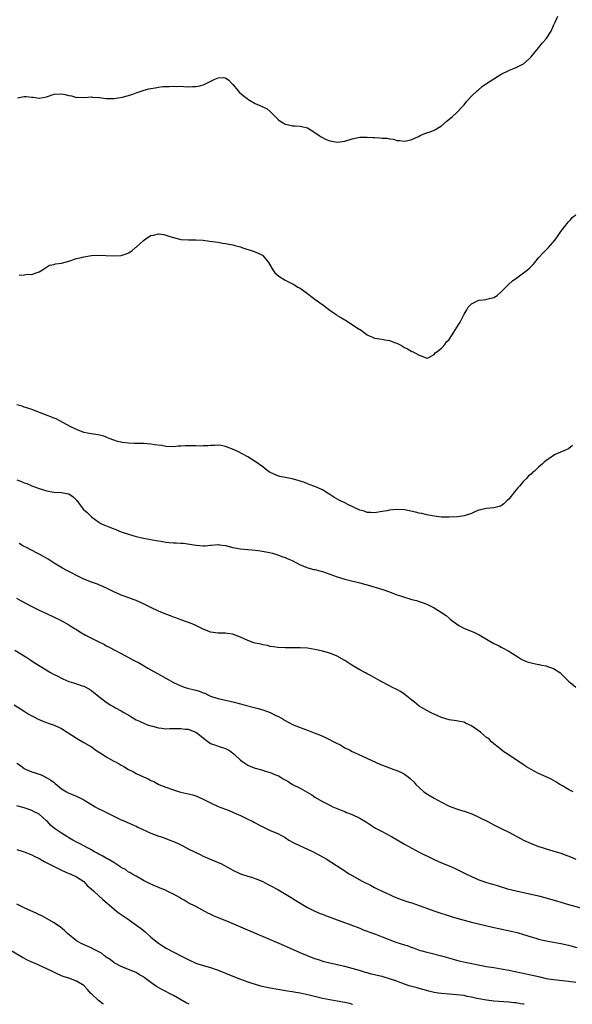
# Model space of a CAD drawing. Units: inches. Extents: x 2550000 to 2553000, y 1551000 to 1554000.
# Drawn here: x 2551976 to 2552124, y 1551000 to 1551264 of the extents above; entities that cross this region are included whole.
import ezdxf

# ---------------------------------------------------------------- set-up
doc = ezdxf.new("R2010")
doc.units = ezdxf.units.IN
doc.header["$MEASUREMENT"] = 0
doc.layers.add('LD25501551_10ft', color=40, linetype='Continuous')

msp = doc.modelspace()

# ---------------------------------------------------------------- linework, layer by layer
at = {"layer": 'LD25501551_10ft'}
for points, elevation in [([(2551975.17, 1551243.17), (2551977, 1551243.54), (2551977.52, 1551243.52), (2551979, 1551243.36), (2551979.36, 1551243.36), (2551981, 1551243.08), (2551983, 1551243.45), (2551985, 1551244.11), (2551987, 1551244.21), (2551987.99, 1551243.99), (2551989, 1551243.74), (2551989.65, 1551243.65), (2551991, 1551243.27), (2551991.31, 1551243.31), (2551993, 1551243.22), (2551995, 1551243.4), (2551995.33, 1551243.33), (2551997, 1551243.26), (2551997.19, 1551243.19), (2551999, 1551242.97), (2552001, 1551242.96), (2552003.35, 1551243.35), (2552005, 1551243.78), (2552006.14, 1551244.14), (2552007, 1551244.44), (2552008.87, 1551245.13), (2552010.44, 1551245.56), (2552011, 1551245.67), (2552012.16, 1551245.84), (2552013, 1551245.99), (2552014.14, 1551246.14), (2552015, 1551246.18), (2552015.84, 1551246.16), (2552017, 1551246.26), (2552017.79, 1551246.21), (2552019, 1551246.23), (2552019.84, 1551246.16), (2552021, 1551246.11), (2552022.17, 1551246.17), (2552023, 1551246.17), (2552023.73, 1551246.27), (2552025, 1551246.65), (2552025.28, 1551246.72), (2552025.8, 1551247), (2552028.11, 1551248.11), (2552029, 1551248.47), (2552030.56, 1551248.56), (2552031, 1551248.51), (2552031.85, 1551247.85), (2552032.7, 1551247), (2552033, 1551246.74), (2552034.41, 1551245), (2552034.7, 1551244.7), (2552035.78, 1551243.78), (2552036.77, 1551243), (2552037, 1551242.82), (2552037.48, 1551242.52), (2552039, 1551241.61), (2552040.84, 1551240.84), (2552041, 1551240.74), (2552042.16, 1551240.16), (2552043, 1551239.5), (2552043.24, 1551239.24), (2552043.44, 1551239), (2552045.25, 1551237.25), (2552045.57, 1551237), (2552046.45, 1551236.45), (2552047, 1551236.12), (2552047.91, 1551235.91), (2552049, 1551235.61), (2552049.64, 1551235.64), (2552051, 1551235.56), (2552051.48, 1551235.48), (2552053, 1551235.12), (2552055, 1551233.82), (2552056.1, 1551233), (2552056.67, 1551232.67), (2552057.99, 1551231.99), (2552059, 1551231.6), (2552059.5, 1551231.5), (2552061, 1551231.26), (2552063, 1551231.55), (2552065, 1551232.16), (2552067, 1551232.55), (2552069, 1551232.61), (2552070.54, 1551232.54), (2552071, 1551232.48), (2552072.45, 1551232.45), (2552073, 1551232.31), (2552074.34, 1551232.34), (2552075, 1551232.11), (2552076.06, 1551232.06), (2552077, 1551231.73), (2552077.66, 1551231.66), (2552079, 1551231.48), (2552079.58, 1551231.58), (2552081, 1551231.93), (2552082.74, 1551232.74), (2552083.26, 1551233), (2552084.44, 1551233.56), (2552085, 1551233.72), (2552085.95, 1551234.05), (2552087, 1551234.46), (2552087.37, 1551234.63), (2552087.87, 1551235), (2552089, 1551235.66), (2552090.46, 1551237), (2552091.88, 1551238.12), (2552093, 1551239.1), (2552094.81, 1551241), (2552095, 1551241.22), (2552095.77, 1551242.23), (2552097, 1551243.59), (2552098.54, 1551245), (2552098.76, 1551245.24), (2552099.85, 1551246.15), (2552101, 1551247.02), (2552103, 1551248.28), (2552104.24, 1551249), (2552105, 1551249.49), (2552107, 1551250.51), (2552107.34, 1551250.66), (2552109, 1551251.27), (2552111, 1551252.27), (2552112.44, 1551253.56), (2552113, 1551254.11), (2552113.74, 1551255), (2552115, 1551256.59), (2552116.1, 1551257.9), (2552117.01, 1551259), (2552118.34, 1551261), (2552119, 1551262.57), (2552119.44, 1551263.44), (2552120.18, 1551265)], 7510), ([(2551975.62, 1551195.61), (2551977, 1551195.64), (2551977.8, 1551195.8), (2551979, 1551195.77), (2551980.23, 1551196.23), (2551981, 1551196.43), (2551981.92, 1551197), (2551983.77, 1551198.23), (2551985, 1551198.42), (2551985.42, 1551198.58), (2551987, 1551198.78), (2551989, 1551199.33), (2551991, 1551200), (2551992.34, 1551200.34), (2551993, 1551200.53), (2551995, 1551200.82), (2551996.92, 1551200.92), (2551998.88, 1551200.88), (2552001, 1551200.75), (2552003, 1551200.84), (2552004.62, 1551201.38), (2552005, 1551201.54), (2552005.86, 1551202.14), (2552006.86, 1551203), (2552007, 1551203.11), (2552009, 1551204.89), (2552010.24, 1551205.76), (2552011, 1551206.18), (2552011.66, 1551206.34), (2552013, 1551206.62), (2552014.45, 1551206.45), (2552015, 1551206.34), (2552016.04, 1551205.96), (2552017, 1551205.68), (2552019, 1551205.16), (2552021.07, 1551205.07), (2552023, 1551205.09), (2552025, 1551204.93), (2552026.72, 1551204.72), (2552029, 1551204.39), (2552030.19, 1551204.19), (2552031, 1551204.09), (2552031.87, 1551203.87), (2552033, 1551203.68), (2552033.51, 1551203.51), (2552035, 1551203.13), (2552035.42, 1551203), (2552039, 1551201.8), (2552040.72, 1551201), (2552040.89, 1551200.89), (2552041, 1551200.81), (2552042.55, 1551199), (2552043.73, 1551197), (2552044.23, 1551196.23), (2552045.28, 1551195.28), (2552047, 1551194.24), (2552049, 1551193.27), (2552049.49, 1551193), (2552050.39, 1551192.39), (2552051, 1551192.11), (2552051.62, 1551191.62), (2552053, 1551190.7), (2552053.91, 1551189.91), (2552055, 1551189.17), (2552056.2, 1551188.2), (2552057.4, 1551187.4), (2552057.92, 1551187), (2552059, 1551186.2), (2552060.72, 1551185), (2552061, 1551184.78), (2552062.14, 1551184.14), (2552063, 1551183.55), (2552063.38, 1551183.38), (2552063.99, 1551183), (2552066.87, 1551181.13), (2552067.1, 1551181), (2552068.22, 1551180.22), (2552069, 1551179.54), (2552069.39, 1551179.39), (2552070.3, 1551179), (2552071, 1551178.68), (2552073, 1551178.4), (2552073.77, 1551178.23), (2552075, 1551178.05), (2552076.58, 1551177.43), (2552077, 1551177.32), (2552077.68, 1551177), (2552078.53, 1551176.53), (2552079, 1551176.15), (2552079.81, 1551175.81), (2552081, 1551175.13), (2552081.31, 1551175), (2552083, 1551174.09), (2552084.4, 1551173.6), (2552085, 1551173.32), (2552085.39, 1551173.39), (2552087, 1551174.26), (2552087.3, 1551174.7), (2552087.74, 1551175), (2552089, 1551175.96), (2552089.85, 1551177), (2552090.33, 1551177.67), (2552091, 1551178.35), (2552092.31, 1551180.31), (2552092.75, 1551181), (2552092.83, 1551181.17), (2552094, 1551183), (2552095, 1551185.12), (2552095.71, 1551186.29), (2552096.1, 1551187), (2552097, 1551187.86), (2552099, 1551188.86), (2552100.12, 1551189), (2552100.93, 1551189.07), (2552101.16, 1551189.16), (2552103, 1551189.55), (2552103.9, 1551190.1), (2552105, 1551191.09), (2552106.94, 1551193.06), (2552107.99, 1551194.01), (2552109.13, 1551194.87), (2552111, 1551196.19), (2552112.03, 1551197), (2552112.55, 1551197.45), (2552113, 1551197.9), (2552113.54, 1551198.46), (2552113.98, 1551199), (2552115, 1551200.18), (2552116.33, 1551201.67), (2552117.32, 1551202.68), (2552117.64, 1551203), (2552119.37, 1551205), (2552120.07, 1551205.93), (2552120.84, 1551207), (2552121, 1551207.25), (2552122.31, 1551209), (2552122.63, 1551209.37), (2552123, 1551209.88), (2552123.55, 1551210.45), (2552124.01, 1551211), (2552125, 1551211.76)], 7520), ([(2552124.13, 1551149.87), (2552123, 1551149), (2552119.49, 1551147.49), (2552119, 1551147.24), (2552117.72, 1551146.28), (2552117, 1551145.82), (2552116.54, 1551145.46), (2552116.09, 1551145), (2552115, 1551144.06), (2552113.89, 1551143), (2552113.38, 1551142.62), (2552113, 1551142.24), (2552112.29, 1551141.71), (2552111.74, 1551141), (2552111, 1551140.3), (2552109.86, 1551139), (2552109.44, 1551138.56), (2552109, 1551137.97), (2552108.53, 1551137.47), (2552107, 1551135.46), (2552106.48, 1551135), (2552105.72, 1551134.28), (2552105, 1551133.71), (2552104.47, 1551133.53), (2552103, 1551133.14), (2552101, 1551132.99), (2552099, 1551132.52), (2552098.25, 1551132.25), (2552097, 1551131.69), (2552095, 1551131.03), (2552093.22, 1551130.78), (2552091, 1551130.67), (2552089, 1551130.68), (2552087, 1551130.9), (2552086.46, 1551131), (2552085, 1551131.31), (2552083.64, 1551131.64), (2552083, 1551131.74), (2552082.01, 1551132.01), (2552079, 1551132.65), (2552077, 1551132.76), (2552075, 1551132.53), (2552074.4, 1551132.4), (2552073, 1551132.16), (2552071, 1551131.87), (2552069.95, 1551131.95), (2552069, 1551131.94), (2552068.23, 1551132.23), (2552067, 1551132.55), (2552066.71, 1551132.71), (2552066.05, 1551133), (2552065, 1551133.54), (2552064.01, 1551133.99), (2552063, 1551134.48), (2552061.81, 1551135), (2552061.28, 1551135.28), (2552060.03, 1551136.03), (2552059, 1551136.72), (2552058.52, 1551137), (2552057, 1551137.99), (2552055, 1551138.87), (2552053.45, 1551139.45), (2552053, 1551139.6), (2552052.04, 1551140.04), (2552051, 1551140.34), (2552050.54, 1551140.54), (2552048.92, 1551140.92), (2552048.46, 1551141), (2552045.59, 1551141.59), (2552045, 1551141.74), (2552043.64, 1551142.36), (2552043, 1551142.63), (2552042.44, 1551143), (2552041.63, 1551143.63), (2552041, 1551144.15), (2552039, 1551145.63), (2552037, 1551146.85), (2552034.28, 1551148.28), (2552032.89, 1551148.89), (2552031, 1551149.63), (2552029.85, 1551149.85), (2552029, 1551149.94), (2552028.13, 1551149.87), (2552027, 1551149.87), (2552026.23, 1551149.77), (2552025, 1551149.77), (2552024.27, 1551149.73), (2552023, 1551149.79), (2552021.81, 1551149.81), (2552020.19, 1551149.81), (2552019, 1551149.7), (2552018.31, 1551149.69), (2552017, 1551149.57), (2552015, 1551149.65), (2552013.85, 1551149.85), (2552011.92, 1551150.08), (2552011, 1551150.22), (2552009, 1551150.38), (2552007.55, 1551150.45), (2552006.46, 1551150.46), (2552005, 1551150.52), (2552003.27, 1551150.73), (2552003, 1551150.75), (2552002.05, 1551151), (2552001, 1551151.3), (2551999.8, 1551151.8), (2551999, 1551152.12), (2551998.36, 1551152.36), (2551996.79, 1551152.79), (2551994.98, 1551153.02), (2551993, 1551153.41), (2551991, 1551154.15), (2551989.28, 1551155), (2551986.53, 1551156.53), (2551985.53, 1551157), (2551985, 1551157.23), (2551982.25, 1551158.25), (2551979, 1551159.56), (2551977.94, 1551159.94), (2551977, 1551160.2), (2551976.41, 1551160.41), (2551975, 1551160.78)], 7530), ([(2551975, 1551140.72), (2551976.25, 1551140.25), (2551977, 1551139.89), (2551977.65, 1551139.65), (2551979, 1551139.07), (2551981, 1551138.37), (2551981.88, 1551138.12), (2551983, 1551137.76), (2551984.53, 1551137.47), (2551985, 1551137.37), (2551987, 1551137.25), (2551988.46, 1551137), (2551988.91, 1551136.91), (2551989, 1551136.88), (2551990.11, 1551136.11), (2551991.1, 1551135.1), (2551992.83, 1551132.83), (2551993.88, 1551131.88), (2551995, 1551130.79), (2551997, 1551129.31), (2551997.58, 1551129), (2551998.54, 1551128.54), (2551999, 1551128.3), (2551999.98, 1551127.98), (2552001, 1551127.53), (2552001.41, 1551127.41), (2552002.39, 1551127), (2552003, 1551126.77), (2552005, 1551126.07), (2552007, 1551125.51), (2552009, 1551125.07), (2552011, 1551124.69), (2552012.43, 1551124.43), (2552013, 1551124.28), (2552014.14, 1551124.14), (2552015, 1551123.92), (2552015.89, 1551123.89), (2552017, 1551123.75), (2552017.75, 1551123.75), (2552019, 1551123.72), (2552019.66, 1551123.66), (2552021.46, 1551123.46), (2552023, 1551123.12), (2552023.12, 1551123.12), (2552025.07, 1551122.93), (2552025.57, 1551123), (2552027, 1551123.17), (2552027.17, 1551123.17), (2552029, 1551123.34), (2552029.28, 1551123.28), (2552031, 1551123.1), (2552033, 1551122.55), (2552033.52, 1551122.48), (2552035, 1551122.18), (2552037, 1551122.02), (2552038.1, 1551121.9), (2552039, 1551121.82), (2552040.37, 1551121.63), (2552042.8, 1551121.2), (2552043.59, 1551121), (2552044.66, 1551120.66), (2552045, 1551120.6), (2552046.11, 1551120.11), (2552047, 1551119.83), (2552047.54, 1551119.54), (2552048.86, 1551119), (2552051, 1551117.89), (2552053.08, 1551117.08), (2552054.66, 1551116.66), (2552055, 1551116.61), (2552056.29, 1551116.29), (2552057, 1551116.13), (2552059, 1551115.4), (2552059.99, 1551115), (2552061, 1551114.64), (2552063, 1551114.06), (2552067, 1551113.07), (2552068.64, 1551112.64), (2552069, 1551112.52), (2552073.23, 1551111.23), (2552075, 1551110.61), (2552077, 1551109.86), (2552077.66, 1551109.66), (2552079, 1551109.17), (2552080.7, 1551108.7), (2552081, 1551108.58), (2552082.27, 1551108.27), (2552083, 1551108), (2552083.78, 1551107.78), (2552085, 1551107.29), (2552085.22, 1551107.22), (2552087, 1551106.34), (2552089, 1551105.11), (2552090.25, 1551104.25), (2552091, 1551103.57), (2552091.32, 1551103.32), (2552091.67, 1551103), (2552093, 1551102.04), (2552093.62, 1551101.62), (2552094.91, 1551100.91), (2552097.77, 1551099.77), (2552099.1, 1551099.1), (2552103, 1551096.79), (2552104.21, 1551096.21), (2552105, 1551095.79), (2552105.54, 1551095.54), (2552107, 1551094.76), (2552109.68, 1551093), (2552110.51, 1551092.51), (2552111, 1551092.27), (2552111.9, 1551091.9), (2552113, 1551091.55), (2552115, 1551091.16), (2552115.14, 1551091.14), (2552115.92, 1551091), (2552117, 1551090.79), (2552117.4, 1551090.6), (2552119, 1551090.09), (2552120.74, 1551089), (2552120.88, 1551088.88), (2552121, 1551088.75), (2552121.88, 1551087.88), (2552123, 1551086.71), (2552125, 1551085.08)], 7540), ([(2552124.31, 1551057), (2552123, 1551057.62), (2552121.4, 1551058.6), (2552120.72, 1551059), (2552119.67, 1551059.67), (2552119, 1551060.06), (2552118.39, 1551060.39), (2552117.01, 1551061), (2552115, 1551061.93), (2552113, 1551062.95), (2552111.73, 1551063.73), (2552111, 1551064.23), (2552106.85, 1551067), (2552105.72, 1551067.72), (2552104.59, 1551068.58), (2552104.16, 1551069), (2552103, 1551069.88), (2552102.41, 1551070.41), (2552101.84, 1551071), (2552101.36, 1551071.36), (2552101, 1551071.6), (2552099.41, 1551073), (2552097, 1551074.71), (2552096.34, 1551075), (2552095.43, 1551075.43), (2552095, 1551075.66), (2552093.85, 1551075.85), (2552093, 1551076.03), (2552091, 1551076.33), (2552089, 1551076.94), (2552087, 1551077.8), (2552086.21, 1551078.21), (2552085, 1551078.77), (2552083.62, 1551079.62), (2552083, 1551079.98), (2552081.68, 1551081), (2552081, 1551081.57), (2552079.22, 1551083), (2552079.11, 1551083.11), (2552077.92, 1551083.92), (2552077, 1551084.42), (2552075.82, 1551085), (2552071.95, 1551087), (2552070.08, 1551088.08), (2552069, 1551088.65), (2552068.78, 1551088.78), (2552068.34, 1551089), (2552067, 1551089.74), (2552064.94, 1551091), (2552063, 1551092.23), (2552061, 1551093.36), (2552059, 1551094.17), (2552057, 1551094.73), (2552055.9, 1551095), (2552055, 1551095.2), (2552053, 1551095.54), (2552051, 1551095.63), (2552049.62, 1551095.62), (2552049, 1551095.59), (2552047.6, 1551095.6), (2552047, 1551095.59), (2552045, 1551095.7), (2552043.9, 1551095.9), (2552043, 1551096.01), (2552042.23, 1551096.23), (2552041, 1551096.44), (2552040.57, 1551096.57), (2552039, 1551096.89), (2552038.64, 1551097), (2552037, 1551097.55), (2552035, 1551098.45), (2552033.6, 1551099), (2552033, 1551099.25), (2552031.48, 1551099.48), (2552031, 1551099.52), (2552029, 1551099.51), (2552027, 1551099.82), (2552026.14, 1551100.14), (2552025, 1551100.63), (2552023, 1551101.61), (2552022.01, 1551102.01), (2552019.3, 1551103), (2552019, 1551103.09), (2552017.65, 1551103.65), (2552017, 1551103.86), (2552016.2, 1551104.2), (2552015, 1551104.66), (2552013, 1551105.49), (2552011, 1551106.45), (2552009, 1551107.43), (2552007, 1551108.34), (2552006.52, 1551108.52), (2552005.05, 1551109.05), (2552003, 1551109.74), (2552001.65, 1551110.35), (2552001, 1551110.62), (2551999.41, 1551111.41), (2551998.09, 1551112.09), (2551997, 1551112.52), (2551996.68, 1551112.68), (2551995, 1551113.27), (2551993, 1551114.06), (2551991, 1551115.01), (2551989.7, 1551115.7), (2551989, 1551116.09), (2551988.39, 1551116.39), (2551987.22, 1551117), (2551985, 1551118.3), (2551983.38, 1551119.38), (2551982.15, 1551120.15), (2551981, 1551120.77), (2551980.5, 1551121), (2551977.41, 1551122.59), (2551977, 1551122.78), (2551976.64, 1551123), (2551975.64, 1551123.64)], 7550), ([(2551974.91, 1551108.91), (2551976.18, 1551108.18), (2551979, 1551106.72), (2551981, 1551105.75), (2551983, 1551104.81), (2551986.7, 1551103), (2551989, 1551101.74), (2551989.47, 1551101.47), (2551990.23, 1551101), (2551990.68, 1551100.68), (2551991, 1551100.5), (2551991.88, 1551099.88), (2551993.43, 1551099), (2551995, 1551098.19), (2551996.61, 1551097.39), (2551998.49, 1551096.49), (2551999, 1551096.19), (2551999.81, 1551095.81), (2552001.26, 1551095), (2552003, 1551094.08), (2552006.34, 1551092.34), (2552007, 1551091.98), (2552007.66, 1551091.66), (2552009, 1551090.84), (2552010.2, 1551090.2), (2552011, 1551089.72), (2552012.76, 1551088.76), (2552015, 1551087.48), (2552015.8, 1551087), (2552017, 1551086.33), (2552019, 1551085.39), (2552020.14, 1551085), (2552020.8, 1551084.8), (2552023, 1551084.29), (2552024.01, 1551084.01), (2552025, 1551083.59), (2552025.45, 1551083.45), (2552026.3, 1551083), (2552027, 1551082.69), (2552027.51, 1551082.49), (2552029, 1551082.01), (2552031, 1551081.59), (2552033, 1551081.12), (2552035, 1551080.56), (2552036.23, 1551080.23), (2552039.43, 1551079.43), (2552041, 1551078.97), (2552043, 1551078.23), (2552044.51, 1551077.49), (2552045.19, 1551077.19), (2552046.45, 1551076.45), (2552047, 1551076.11), (2552049.01, 1551075.01), (2552051, 1551074.22), (2552053, 1551073.52), (2552054.83, 1551072.83), (2552056.25, 1551072.25), (2552057.64, 1551071.64), (2552061, 1551069.96), (2552061.65, 1551069.65), (2552063, 1551068.83), (2552064.24, 1551068.24), (2552065, 1551067.8), (2552065.57, 1551067.57), (2552072.4, 1551064.4), (2552073.84, 1551063.84), (2552076.2, 1551063), (2552077, 1551062.69), (2552078.18, 1551062.18), (2552079, 1551061.7), (2552080.04, 1551061), (2552080.59, 1551060.59), (2552081.6, 1551059.6), (2552082.11, 1551059), (2552083, 1551058.13), (2552084.24, 1551057), (2552084.68, 1551056.68), (2552085, 1551056.47), (2552085.93, 1551055.93), (2552087, 1551055.27), (2552089, 1551054.18), (2552091, 1551053.15), (2552093, 1551052.4), (2552094.07, 1551052.07), (2552095, 1551051.81), (2552095.59, 1551051.59), (2552097.06, 1551051.06), (2552101.38, 1551049), (2552103, 1551048.15), (2552103.74, 1551047.74), (2552105, 1551047.13), (2552107, 1551046.13), (2552110.36, 1551044.36), (2552111, 1551044.03), (2552113, 1551043.1), (2552113.25, 1551043), (2552115, 1551042.35), (2552115.95, 1551042.05), (2552117, 1551041.72), (2552118.81, 1551041.19), (2552121, 1551040.52), (2552122.13, 1551040.13), (2552123.58, 1551039.58), (2552125, 1551038.96)], 7560), ([(2551974.43, 1551095), (2551977.71, 1551093), (2551978.47, 1551092.47), (2551979.69, 1551091.69), (2551981.27, 1551090.73), (2551984.06, 1551089), (2551985, 1551088.48), (2551985.99, 1551087.99), (2551987, 1551087.46), (2551987.33, 1551087.33), (2551989, 1551086.61), (2551990.25, 1551086.25), (2551991, 1551085.98), (2551992.56, 1551085.44), (2551993, 1551085.31), (2551994.5, 1551084.5), (2551995, 1551084.19), (2551995.65, 1551083.65), (2551996.45, 1551083), (2551997, 1551082.59), (2551999, 1551081.05), (2552000.26, 1551080.26), (2552001, 1551079.78), (2552001.52, 1551079.52), (2552003, 1551078.71), (2552003.72, 1551078.28), (2552005.34, 1551077.34), (2552005.85, 1551077), (2552007, 1551076.34), (2552007.91, 1551075.91), (2552009.29, 1551075.29), (2552010.08, 1551075), (2552011, 1551074.72), (2552011.37, 1551074.63), (2552013, 1551074.18), (2552013.92, 1551074.08), (2552015, 1551073.9), (2552016.05, 1551073.95), (2552017, 1551073.94), (2552019, 1551074), (2552020.16, 1551073.84), (2552021, 1551073.79), (2552023, 1551073), (2552024.15, 1551072.15), (2552025.54, 1551071), (2552027, 1551069.94), (2552028.58, 1551069.42), (2552029, 1551069.24), (2552031, 1551068.65), (2552032.09, 1551068.09), (2552033, 1551067.38), (2552033.22, 1551067.22), (2552033.43, 1551067), (2552035, 1551065.5), (2552035.68, 1551065), (2552037, 1551064.14), (2552037.83, 1551063.83), (2552039, 1551063.32), (2552041, 1551062.76), (2552041.36, 1551062.64), (2552043, 1551062.2), (2552044.44, 1551061.56), (2552045, 1551061.35), (2552045.24, 1551061.24), (2552045.63, 1551061), (2552046.51, 1551060.51), (2552047, 1551060.19), (2552047.77, 1551059.77), (2552049, 1551058.99), (2552051, 1551057.93), (2552054.17, 1551056.17), (2552055, 1551055.59), (2552057, 1551054.42), (2552059, 1551053.39), (2552059.83, 1551053), (2552062.04, 1551052.04), (2552063, 1551051.71), (2552063.49, 1551051.49), (2552065, 1551050.92), (2552067, 1551049.97), (2552068.83, 1551048.83), (2552071, 1551047.41), (2552071.26, 1551047.26), (2552073, 1551046.32), (2552075, 1551045.31), (2552075.57, 1551045), (2552079, 1551042.93), (2552081, 1551041.86), (2552083, 1551040.82), (2552084.21, 1551040.21), (2552085.53, 1551039.53), (2552086.62, 1551039), (2552087, 1551038.82), (2552089, 1551037.97), (2552091, 1551037.14), (2552092.48, 1551036.48), (2552093, 1551036.24), (2552095.48, 1551035), (2552097, 1551034.28), (2552099, 1551033.41), (2552100.09, 1551033), (2552100.77, 1551032.77), (2552103.86, 1551031.86), (2552106.71, 1551031), (2552109, 1551030.4), (2552111, 1551029.95), (2552113, 1551029.54), (2552115, 1551029.11), (2552116.68, 1551028.68), (2552118.24, 1551028.24), (2552119.77, 1551027.77), (2552121, 1551027.37), (2552123, 1551026.79), (2552126.03, 1551025.97)], 7570), ([(2551974.32, 1551080.32), (2551977, 1551078.59), (2551978.07, 1551077.93), (2551979, 1551077.38), (2551979.71, 1551077), (2551980.57, 1551076.58), (2551981, 1551076.35), (2551981.96, 1551075.96), (2551983, 1551075.57), (2551983.41, 1551075.41), (2551985, 1551074.87), (2551987, 1551073.95), (2551988.53, 1551073), (2551991, 1551071.41), (2551993, 1551070.26), (2551995, 1551069.03), (2551996.2, 1551068.2), (2551998.11, 1551067), (2551999, 1551066.4), (2552001, 1551065.22), (2552001.44, 1551065), (2552002.46, 1551064.46), (2552003, 1551064.11), (2552003.75, 1551063.75), (2552005, 1551063.01), (2552006.33, 1551062.33), (2552007, 1551061.94), (2552009, 1551060.98), (2552010.4, 1551060.4), (2552011, 1551060.06), (2552011.74, 1551059.74), (2552013.1, 1551059), (2552015, 1551058.28), (2552017, 1551057.55), (2552018.65, 1551057), (2552019, 1551056.9), (2552022.21, 1551056.21), (2552023, 1551055.94), (2552023.68, 1551055.68), (2552025, 1551055.06), (2552027, 1551054.04), (2552029.06, 1551053.06), (2552031.95, 1551051.95), (2552033.36, 1551051.36), (2552035, 1551050.62), (2552037, 1551049.69), (2552038.29, 1551049), (2552038.77, 1551048.77), (2552040.08, 1551048.08), (2552041, 1551047.57), (2552043, 1551046.64), (2552045, 1551045.79), (2552047, 1551044.7), (2552048.01, 1551044.01), (2552049, 1551043.53), (2552049.32, 1551043.32), (2552051, 1551042.55), (2552051.81, 1551042.19), (2552054.35, 1551041), (2552056.08, 1551040.08), (2552057, 1551039.54), (2552057.36, 1551039.36), (2552057.98, 1551039), (2552062.27, 1551036.27), (2552063, 1551035.76), (2552063.46, 1551035.46), (2552064.19, 1551035), (2552065, 1551034.53), (2552067.71, 1551033), (2552068.6, 1551032.6), (2552069, 1551032.38), (2552069.93, 1551031.93), (2552071, 1551031.33), (2552071.65, 1551031), (2552074.23, 1551029.77), (2552075, 1551029.42), (2552075.93, 1551029), (2552077, 1551028.55), (2552078.13, 1551028.13), (2552079.61, 1551027.61), (2552081, 1551027.18), (2552083, 1551026.51), (2552087.17, 1551025), (2552091.55, 1551023.55), (2552093.07, 1551023.07), (2552095, 1551022.54), (2552097, 1551022.03), (2552102.68, 1551020.67), (2552104.3, 1551020.3), (2552107.64, 1551019.64), (2552109.27, 1551019.27), (2552111, 1551018.76), (2552113, 1551018.1), (2552114.28, 1551017.72), (2552115, 1551017.48), (2552117, 1551017), (2552121, 1551016.31), (2552123, 1551015.86), (2552123.68, 1551015.68), (2552125.25, 1551015.25)], 7580), ([(2551975, 1551064.65), (2551976.01, 1551064.01), (2551977, 1551063.25), (2551977.49, 1551063), (2551979, 1551062.4), (2551979.95, 1551062.05), (2551981, 1551061.71), (2551981.52, 1551061.52), (2551982.58, 1551061), (2551982.88, 1551060.88), (2551984.15, 1551060.15), (2551985, 1551059.46), (2551985.27, 1551059.27), (2551987, 1551057.82), (2551988.31, 1551057), (2551989, 1551056.62), (2551991, 1551055.8), (2551993, 1551054.81), (2551996.01, 1551053), (2551996.64, 1551052.64), (2551997.96, 1551051.96), (2551999.93, 1551051), (2552001, 1551050.46), (2552003, 1551049.52), (2552004.2, 1551049), (2552004.74, 1551048.74), (2552005, 1551048.65), (2552006.11, 1551048.11), (2552007, 1551047.76), (2552007.51, 1551047.51), (2552011, 1551045.92), (2552013.14, 1551045.14), (2552013.58, 1551045), (2552015, 1551044.51), (2552016.05, 1551044.05), (2552017, 1551043.69), (2552017.45, 1551043.45), (2552018.47, 1551043), (2552019.51, 1551042.49), (2552021, 1551041.74), (2552024.19, 1551040.19), (2552025, 1551039.76), (2552026.69, 1551039), (2552029, 1551038.07), (2552029.75, 1551037.75), (2552032.37, 1551036.37), (2552033, 1551035.97), (2552035, 1551034.98), (2552037, 1551034.34), (2552037.94, 1551034.06), (2552039, 1551033.71), (2552041, 1551032.92), (2552042.26, 1551032.26), (2552043, 1551031.89), (2552045, 1551030.78), (2552048.62, 1551028.62), (2552049.85, 1551027.85), (2552051.17, 1551027), (2552053, 1551025.95), (2552054.98, 1551024.98), (2552056.38, 1551024.38), (2552057, 1551024.16), (2552057.82, 1551023.82), (2552059.29, 1551023.29), (2552061, 1551022.64), (2552062.22, 1551022.22), (2552067, 1551020.38), (2552067.98, 1551019.98), (2552069, 1551019.61), (2552069.43, 1551019.43), (2552071.23, 1551018.77), (2552073, 1551018.07), (2552076.69, 1551016.69), (2552079, 1551015.94), (2552079.73, 1551015.73), (2552081, 1551015.27), (2552081.21, 1551015.21), (2552083, 1551014.55), (2552083.66, 1551014.34), (2552085, 1551013.96), (2552085.8, 1551013.8), (2552089, 1551012.97), (2552092.07, 1551012.07), (2552093, 1551011.82), (2552093.65, 1551011.65), (2552095.28, 1551011.28), (2552101, 1551010.16), (2552103, 1551009.83), (2552105, 1551009.53), (2552107, 1551009.18), (2552110.42, 1551008.42), (2552113.74, 1551007.74), (2552115, 1551007.42), (2552115.35, 1551007.35), (2552117, 1551006.96), (2552119, 1551006.64), (2552123, 1551006.2), (2552125, 1551005.93)], 7590), ([(2552111.12, 1551000), (2552111, 1551000.03), (2552110.16, 1551000.16), (2552109, 1551000.37), (2552108.42, 1551000.42), (2552107, 1551000.59), (2552103, 1551000.87), (2552101, 1551001.08), (2552099, 1551001.46), (2552098.42, 1551001.58), (2552097, 1551001.92), (2552095.87, 1551002.13), (2552095, 1551002.32), (2552093, 1551002.56), (2552091, 1551002.69), (2552089, 1551002.87), (2552088.17, 1551003), (2552087, 1551003.21), (2552085.54, 1551003.54), (2552083.95, 1551003.95), (2552083, 1551004.23), (2552082.39, 1551004.39), (2552081, 1551004.79), (2552080.32, 1551005), (2552079, 1551005.44), (2552077.88, 1551005.88), (2552077, 1551006.19), (2552075, 1551006.87), (2552073.34, 1551007.34), (2552073, 1551007.43), (2552071.72, 1551007.72), (2552071, 1551007.91), (2552070.1, 1551008.1), (2552069, 1551008.44), (2552068.55, 1551008.55), (2552066.94, 1551009.06), (2552065, 1551009.63), (2552063, 1551010.16), (2552061, 1551010.61), (2552059, 1551011.03), (2552057.43, 1551011.43), (2552055.91, 1551011.91), (2552055, 1551012.24), (2552053.01, 1551013.01), (2552051, 1551013.84), (2552048.41, 1551015), (2552047.41, 1551015.41), (2552047, 1551015.6), (2552046, 1551016), (2552043.68, 1551017), (2552037.63, 1551019.63), (2552031.95, 1551022.05), (2552027.77, 1551023.77), (2552027, 1551024.14), (2552026.4, 1551024.4), (2552023, 1551026.22), (2552021, 1551027.25), (2552019.9, 1551027.9), (2552019, 1551028.4), (2552018.63, 1551028.63), (2552017, 1551029.56), (2552015.92, 1551030.08), (2552014.7, 1551030.7), (2552013.93, 1551031), (2552011, 1551032.24), (2552009.36, 1551033), (2552009, 1551033.18), (2552007, 1551034.33), (2552005.87, 1551035), (2552005.32, 1551035.32), (2552005, 1551035.48), (2552004.12, 1551036.12), (2552003, 1551036.74), (2552002.86, 1551036.86), (2552002.67, 1551037), (2552001, 1551038.03), (2551999.32, 1551039), (2551999, 1551039.16), (2551997.86, 1551039.86), (2551997, 1551040.25), (2551996.55, 1551040.55), (2551995.71, 1551041), (2551995, 1551041.42), (2551994.14, 1551041.86), (2551993, 1551042.5), (2551991.97, 1551043), (2551991.35, 1551043.35), (2551990.04, 1551044.04), (2551989, 1551044.69), (2551988.79, 1551044.79), (2551988.43, 1551045), (2551987, 1551045.91), (2551985.14, 1551047.14), (2551984.04, 1551048.04), (2551983.25, 1551049), (2551983, 1551049.24), (2551980.99, 1551051), (2551979.66, 1551051.66), (2551979, 1551052), (2551978.27, 1551052.27), (2551977, 1551052.69), (2551975, 1551053.28)], 7600), ([(2551975, 1551041.54), (2551977, 1551040.93), (2551978.32, 1551040.32), (2551979, 1551040.08), (2551979.7, 1551039.7), (2551981, 1551039.11), (2551981.21, 1551039), (2551982.32, 1551038.32), (2551985.01, 1551037), (2551986.31, 1551036.31), (2551987, 1551035.96), (2551989, 1551035.1), (2551989.29, 1551035), (2551991, 1551034.19), (2551993, 1551032.9), (2551993.9, 1551031.9), (2551995.6, 1551030.4), (2551997, 1551029.12), (2551998.08, 1551028.08), (2552001, 1551025.57), (2552001.78, 1551025), (2552002.47, 1551024.47), (2552004.65, 1551023), (2552007.47, 1551021), (2552008.34, 1551020.34), (2552009.43, 1551019.43), (2552011, 1551018.01), (2552012.18, 1551017), (2552012.66, 1551016.66), (2552013, 1551016.37), (2552013.86, 1551015.86), (2552015.06, 1551015.06), (2552018.99, 1551013), (2552021, 1551011.98), (2552023, 1551011.05), (2552025, 1551010.38), (2552027, 1551009.83), (2552029, 1551009.17), (2552031, 1551008.38), (2552034.34, 1551007), (2552035, 1551006.75), (2552037, 1551006.04), (2552037.78, 1551005.78), (2552039, 1551005.4), (2552040.41, 1551005), (2552040.88, 1551004.88), (2552043, 1551004.4), (2552045, 1551004.03), (2552047.63, 1551003.63), (2552049, 1551003.45), (2552049.36, 1551003.36), (2552051, 1551003.1), (2552053.43, 1551002.57), (2552057, 1551001.67), (2552059, 1551001.25), (2552061, 1551000.94), (2552063, 1551000.61), (2552064.27, 1551000.27), (2552065, 1551000.02), (2552065.05, 1551000)], 7610), ([(2552021.27, 1551000), (2552020.42, 1551000.42), (2552017, 1551002.34), (2552013.95, 1551003.95), (2552012.66, 1551004.66), (2552012.17, 1551005), (2552011, 1551005.84), (2552009.18, 1551007.18), (2552009, 1551007.33), (2552007.94, 1551007.94), (2552007, 1551008.51), (2552005.87, 1551009), (2552003, 1551010.14), (2552001.15, 1551011.15), (2552001, 1551011.22), (2552000.05, 1551012.05), (2551999, 1551012.64), (2551998.81, 1551012.81), (2551998.54, 1551013), (2551997.73, 1551013.73), (2551995.24, 1551015), (2551995.1, 1551015.1), (2551993.72, 1551015.72), (2551992.31, 1551016.31), (2551991, 1551017), (2551988.61, 1551019), (2551987.8, 1551019.8), (2551986.69, 1551020.69), (2551985, 1551021.84), (2551982.99, 1551022.99), (2551981.69, 1551023.69), (2551981, 1551024), (2551980.34, 1551024.34), (2551977, 1551025.88), (2551975, 1551026.89)], 7620), ([(2551998.25, 1551000), (2551998.1, 1551000.1), (2551996.91, 1551001), (2551995, 1551002.77), (2551994.77, 1551003), (2551993.98, 1551003.98), (2551993, 1551005.06), (2551991, 1551006.25), (2551988.99, 1551007), (2551987.48, 1551007.48), (2551986.05, 1551008.05), (2551984.73, 1551008.73), (2551984.24, 1551009), (2551979.78, 1551011), (2551979, 1551011.32), (2551977.87, 1551011.87), (2551976.55, 1551012.55), (2551973, 1551014.62)], 7630)]:
    msp.add_lwpolyline(points, dxfattribs=dict(at, elevation=elevation))

doc.saveas('drawing.dxf')
